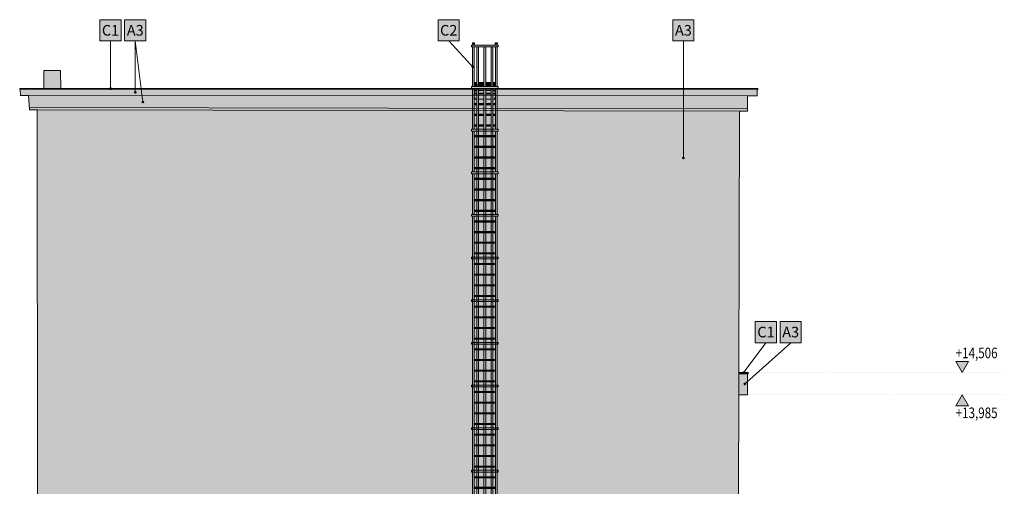
# Model space of a CAD drawing. Units: millimetres. Extents: x -981378 to 2631863, y -173121 to 263478.
# Drawn here: x 803596 to 826757, y 252495 to 263478 of the extents above; entities that cross this region are included whole.
import ezdxf
from ezdxf import colors
from ezdxf.entities.mleader import LeaderData, LeaderLine
from ezdxf.enums import TextEntityAlignment as Align
from ezdxf.math import Vec2, Vec3

# ---------------------------------------------------------------- set-up
doc = ezdxf.new("R2010")
doc.units = ezdxf.units.MM
doc.linetypes.add('TEČKOVANÁX2', pattern=[12.7, 0, -12.7])
doc.layers.get('0').update_dxf_attribs({"color": 250, "lineweight": 5})
for name, color, linetype, lineweight in [('GC3_A_C_WINDOOR', 9, 'Continuous', 15), ('GC3_A_M_STONE_HATCH', 213, 'Continuous', 5), ('GC3_A_M_STONE_THIN', 203, 'Continuous', 9), ('JF_DESCR_25', 250, 'Continuous', 9), ('JF_METSHEET_THIN', 153, 'Continuous', 13), ('JF_VERLEVEL', 4, 'Continuous', 5)]:
    doc.layers.add(name, color=color, linetype=linetype, lineweight=lineweight)
for name, color, linetype, lineweight, true_color in [('GC3_A_T_DESCR_25', 7, 'Continuous', 5, 0x000000), ('pohlady', 7, 'Continuous', 5, 0x000000), ('x_PDFR.KLAMP', 7, 'Continuous', 5, 0x636363)]:
    doc.layers.add(name, color=color, linetype=linetype, lineweight=lineweight, true_color=true_color)
doc.styles.add('ISOCP', font='isocpeur.ttf')
doc.styles.add('SIMPLEX', font='simplex.shx', dxfattribs={"width": 0.8})
doc.styles.get("Standard").update_dxf_attribs({"font": 'arial.ttf'})

# ---------------------------------------------------------------- blocks, each defined once
blk = doc.blocks.new('rebrik 4')
at = {"layer": 'GC3_A_M_STONE_HATCH', "true_color": 0xc9c9c9}
h = blk.add_hatch(color=9, dxfattribs=at)
h.dxf.hatch_style = 1
h.paths.add_polyline_path([(-204714, 8797), (-204761, 8797), (-204761, 8767), (-204714, 8767)])
h.paths.add_polyline_path([(-204714, 8818), (-204761, 8818), (-204761, 8797), (-204714, 8797)])
h.paths.add_polyline_path([(-205252, 8818), (-205300, 8818), (-205300, 8797), (-205252, 8797)])
h.paths.add_polyline_path([(-205252, 8797), (-205300, 8797), (-205300, 8767), (-205252, 8767)])
h = blk.add_hatch(color=9, dxfattribs=at)
h.dxf.hatch_style = 1
h.paths.add_polyline_path([(-204719, 5739), (-204756, 5739), (-204756, 4778), (-204719, 4778)])
h.paths.add_polyline_path([(-204693, 5781), (-205320, 5781), (-205320, 5739), (-204693, 5739)])
h.paths.add_polyline_path([(-204719, 6742), (-204756, 6742), (-204756, 5781), (-204719, 5781)])
h.paths.add_polyline_path([(-205258, 6742), (-205294, 6742), (-205294, 5781), (-205258, 5781)])
h.paths.add_polyline_path([(-205258, 5739), (-205294, 5739), (-205294, 4778), (-205258, 4778)])
h.paths.add_polyline_path([(-204693, 6784), (-205320, 6784), (-205320, 6742), (-204693, 6742)])
h.paths.add_polyline_path([(-204693, 7788), (-205320, 7788), (-205320, 7746), (-204693, 7746)])
h.paths.add_polyline_path([(-204693, 8767), (-205320, 8767), (-205320, 8726), (-204693, 8726)])
h = blk.add_hatch(color=9, dxfattribs=at)
h.dxf.hatch_style = 1
h.paths.add_polyline_path([(-205258, 7746), (-205294, 7746), (-205294, 6784), (-205258, 6784)])
h.paths.add_polyline_path([(-205153, 7746), (-205195, 7746), (-205195, -3249), (-205153, -3249)])
h.paths.add_polyline_path([(-205028, -3249), (-204986, -3249), (-204986, 7746), (-205028, 7746)])
h.paths.add_polyline_path([(-204861, -3249), (-204819, -3249), (-204819, 7746), (-204861, 7746)])
h.paths.add_polyline_path([(-204719, 7746), (-204756, 7746), (-204756, 6784), (-204719, 6784)])
h.paths.add_polyline_path([(-204719, 8726), (-204756, 8726), (-204756, 7788), (-204719, 7788)])
h.paths.add_polyline_path([(-204819, 8726), (-204861, 8726), (-204861, 7788), (-204819, 7788)])
h.paths.add_polyline_path([(-204986, 8726), (-205028, 8726), (-205028, 7788), (-204986, 7788)])
h.paths.add_polyline_path([(-205195, 7826), (-205153, 7826), (-205153, 8726), (-205195, 8726)])
h.paths.add_polyline_path([(-205294, 7788), (-205258, 7788), (-205258, 8726), (-205294, 8726)])
h.paths.add_polyline_path([(-205153, 7826), (-205195, 7826), (-205195, 7788), (-205153, 7788)])
h = blk.add_hatch(color=9, dxfattribs=at)
h.dxf.hatch_style = 1
h.paths.add_polyline_path([(-204693, 4778), (-205320, 4778), (-205320, 4736), (-204693, 4736)])
h.paths.add_polyline_path([(-205258, 4736), (-205294, 4736), (-205294, -5674), (-205258, -5674)])
h.paths.add_polyline_path([(-204719, 4736), (-204756, 4736), (-204756, -5662), (-204719, -5662)])
h = blk.add_hatch(color=9, dxfattribs=at)
h.dxf.hatch_style = 1
h.paths.add_polyline_path([(-205320, 3733), (-204693, 3733), (-204693, 3774), (-205320, 3774)])
h = blk.add_hatch(color=9, dxfattribs=at)
h.dxf.hatch_style = 1
h.paths.add_polyline_path([(-205320, 2729), (-204693, 2729), (-204693, 2771), (-205320, 2771)])
h = blk.add_hatch(color=9, dxfattribs=at)
h.dxf.hatch_style = 1
h.paths.add_polyline_path([(-205320, 1726), (-204693, 1726), (-204693, 1768), (-205320, 1768)])
h = blk.add_hatch(color=9, dxfattribs=at)
h.dxf.hatch_style = 1
h.paths.add_polyline_path([(-205320, 723), (-204693, 723), (-204693, 764), (-205320, 764)])
h = blk.add_hatch(color=9, dxfattribs=at)
h.dxf.hatch_style = 1
h.paths.add_polyline_path([(-205320, -281), (-204693, -281), (-204693, -239), (-205320, -239)])
h = blk.add_hatch(color=9, dxfattribs=at)
h.dxf.hatch_style = 1
h.paths.add_polyline_path([(-205320, -1284), (-204693, -1284), (-204693, -1242), (-205320, -1242)])
h = blk.add_hatch(color=9, dxfattribs=at)
h.dxf.hatch_style = 1
h.paths.add_polyline_path([(-205320, -2287), (-204693, -2287), (-204693, -2246), (-205320, -2246)])
h = blk.add_hatch(color=9, dxfattribs=at)
h.dxf.hatch_style = 1
h.paths.add_polyline_path([(-205320, -3291), (-204693, -3291), (-204693, -3249), (-205320, -3249)])
at = {"layer": 'GC3_A_C_WINDOOR'}
for p, q in [((-205258, 7862), (-205195, 7862)), ((-205195, 7836), (-205258, 7836)), ((-205258, 7826), (-205028, 7826)), ((-205195, 7700), (-205258, 7700)), ((-205153, 7862), (-205028, 7862)), ((-205028, 7836), (-205153, 7836)), ((-205028, 7700), (-205153, 7700)), ((-204986, 7862), (-204861, 7862)), ((-204861, 7836), (-204986, 7836)), ((-204986, 7826), (-204861, 7826)), ((-204861, 7700), (-204986, 7700)), ((-204819, 7862), (-204756, 7862)), ((-204756, 7836), (-204819, 7836)), ((-204819, 7826), (-204756, 7826)), ((-204756, 7700), (-204819, 7700)), ((-205195, 7630), (-205258, 7630)), ((-205258, 7619), (-205195, 7619)), ((-205195, 7491), (-205258, 7491)), ((-205028, 7630), (-205153, 7630)), ((-205153, 7619), (-205028, 7619)), ((-205028, 7491), (-205153, 7491)), ((-204861, 7630), (-204986, 7630)), ((-204986, 7619), (-204861, 7619)), ((-204861, 7491), (-204986, 7491)), ((-204756, 7630), (-204819, 7630)), ((-204819, 7619), (-204756, 7619)), ((-204756, 7491), (-204819, 7491)), ((-205195, 7379), (-205258, 7379)), ((-205258, 7368), (-205195, 7368)), ((-205028, 7379), (-205153, 7379)), ((-205153, 7368), (-205028, 7368)), ((-204861, 7379), (-204986, 7379)), ((-204986, 7368), (-204861, 7368)), ((-204756, 7379), (-204819, 7379)), ((-204819, 7368), (-204756, 7368)), ((-205195, 7128), (-205258, 7128)), ((-205258, 7117), (-205195, 7117)), ((-205028, 7128), (-205153, 7128)), ((-205153, 7117), (-205028, 7117)), ((-204861, 7128), (-204986, 7128)), ((-204986, 7117), (-204861, 7117)), ((-204756, 7128), (-204819, 7128)), ((-204819, 7117), (-204756, 7117)), ((-205195, 6877), (-205258, 6877)), ((-205258, 6867), (-205195, 6867)), ((-205028, 6877), (-205153, 6877)), ((-205153, 6867), (-205028, 6867)), ((-204861, 6877), (-204986, 6877)), ((-204986, 6867), (-204861, 6867)), ((-204756, 6877), (-204819, 6877)), ((-204819, 6867), (-204756, 6867)), ((-204756, 6626), (-205258, 6626)), ((-205258, 6616), (-204756, 6616)), ((-204756, 6375), (-205258, 6375)), ((-205258, 6365), (-204756, 6365)), ((-204756, 6125), (-205258, 6125)), ((-205258, 6114), (-204756, 6114)), ((-204756, 5874), (-205258, 5874)), ((-205258, 5863), (-204756, 5863)), ((-204756, 5623), (-205258, 5623)), ((-205258, 5612), (-204756, 5612)), ((-204756, 5372), (-205258, 5372)), ((-205258, 5362), (-204756, 5362)), ((-204756, 5121), (-205258, 5121)), ((-205258, 5111), (-204756, 5111)), ((-204756, 4870), (-205258, 4870)), ((-205258, 4860), (-204756, 4860)), ((-204756, 4620), (-205258, 4620)), ((-205258, 4609), (-204756, 4609)), ((-204756, 4369), (-205258, 4369)), ((-205258, 4358), (-204756, 4358)), ((-204756, 4118), (-205258, 4118)), ((-205258, 4107), (-204756, 4107)), ((-204756, 3867), (-205258, 3867)), ((-205258, 3857), (-204756, 3857)), ((-204756, 3616), (-205258, 3616)), ((-205258, 3606), (-204756, 3606)), ((-204756, 3365), (-205258, 3365)), ((-205258, 3355), (-204756, 3355)), ((-204756, 3115), (-205258, 3115)), ((-205258, 3104), (-204756, 3104)), ((-204756, 2864), (-205258, 2864)), ((-205258, 2853), (-204756, 2853)), ((-204756, 2613), (-205258, 2613)), ((-205258, 2602), (-204756, 2602)), ((-204756, 2362), (-205258, 2362)), ((-205258, 2352), (-204756, 2352)), ((-204756, 2111), (-205258, 2111)), ((-205258, 2101), (-204756, 2101)), ((-204756, 1860), (-205258, 1860)), ((-205258, 1850), (-204756, 1850)), ((-204756, 1610), (-205258, 1610)), ((-205258, 1599), (-204756, 1599)), ((-204756, 1359), (-205258, 1359)), ((-205258, 1348), (-204756, 1348)), ((-204756, 1108), (-205258, 1108)), ((-205258, 1097), (-204756, 1097)), ((-204756, 857), (-205258, 857)), ((-205258, 847), (-204756, 847)), ((-204756, 606), (-205258, 606)), ((-205258, 596), (-204756, 596)), ((-204756, 355), (-205258, 355)), ((-205258, 345), (-204756, 345)), ((-204756, 105), (-205258, 105)), ((-205258, 94), (-204756, 94)), ((-204756, -146), (-205258, -146)), ((-205258, -157), (-204756, -157)), ((-204756, -397), (-205258, -397)), ((-205258, -408), (-204756, -408)), ((-204756, -648), (-205258, -648)), ((-205258, -658), (-204756, -658)), ((-204756, -899), (-205258, -899)), ((-205258, -909), (-204756, -909)), ((-204756, -1150), (-205258, -1150)), ((-205258, -1160), (-204756, -1160)), ((-204756, -1400), (-205258, -1400)), ((-205258, -1411), (-204756, -1411)), ((-204756, -1651), (-205258, -1651)), ((-205258, -1662), (-204756, -1662)), ((-204756, -1902), (-205258, -1902)), ((-205258, -1912), (-204756, -1912)), ((-204756, -2153), (-205258, -2153)), ((-205258, -2163), (-204756, -2163)), ((-204756, -2404), (-205258, -2404)), ((-205258, -2414), (-204756, -2414)), ((-204756, -2655), (-205258, -2655)), ((-205258, -2665), (-204756, -2665)), ((-204756, -2905), (-205258, -2905)), ((-205258, -2916), (-204756, -2916)), ((-204756, -3156), (-205258, -3156)), ((-205258, -3167), (-204756, -3167)), ((-204756, -3407), (-205258, -3407)), ((-205258, -3417), (-204756, -3417)), ((-204756, -3658), (-205258, -3658)), ((-205258, -3668), (-204756, -3668)), ((-204756, -3909), (-205258, -3909)), ((-205258, -3919), (-204756, -3919)), ((-204756, -4160), (-205258, -4160)), ((-205258, -4170), (-204756, -4170)), ((-204756, -4410), (-205258, -4410)), ((-205258, -4421), (-204756, -4421)), ((-204756, -4661), (-205258, -4661)), ((-205258, -4672), (-204756, -4672)), ((-204756, -4912), (-205258, -4912)), ((-205258, -4922), (-204756, -4922)), ((-204756, -5163), (-205258, -5163)), ((-205258, -5173), (-204756, -5173)), ((-204756, -5414), (-205258, -5414)), ((-205258, -5424), (-204756, -5424))]:
    blk.add_line(p, q, dxfattribs=at)
for points in [[(-205301, 8797), (-205301, 8821), (-205251, 8821), (-205251, 8797)], [(-205300, 8767), (-205300, 8818), (-205252, 8818), (-205252, 8767)], [(-204713, 8797), (-204713, 8821), (-204763, 8821), (-204763, 8797)], [(-204714, 8767), (-204714, 8818), (-204761, 8818), (-204761, 8767)], [(-205320, 8726), (-204693, 8726), (-204693, 8767), (-205320, 8767)], [(-205320, 7746), (-204693, 7746), (-204693, 7788), (-205320, 7788)], [(-205320, 6742), (-204693, 6742), (-204693, 6784), (-205320, 6784)], [(-205320, 5739), (-204693, 5739), (-204693, 5781), (-205320, 5781)], [(-205320, 4736), (-204693, 4736), (-204693, 4778), (-205320, 4778)], [(-205320, 3733), (-204693, 3733), (-204693, 3774), (-205320, 3774)], [(-205320, 2729), (-204693, 2729), (-204693, 2771), (-205320, 2771)], [(-205320, 1726), (-204693, 1726), (-204693, 1768), (-205320, 1768)], [(-205320, 723), (-204693, 723), (-204693, 764), (-205320, 764)], [(-205320, -281), (-204693, -281), (-204693, -239), (-205320, -239)], [(-205320, -1284), (-204693, -1284), (-204693, -1242), (-205320, -1242)], [(-205320, -2287), (-204693, -2287), (-204693, -2246), (-205320, -2246)], [(-205320, -3291), (-204693, -3291), (-204693, -3249), (-205320, -3249)]]:
    blk.add_lwpolyline(points, close=True, dxfattribs=at)
for points in [[(-205294, 8767), (-205258, 8767)], [(-205258, 8767), (-205294, 8767)], [(-205294, 7788), (-205294, 8726)], [(-205258, 8726), (-205258, 7788)], [(-205153, 7788), (-205153, 8726), (-205195, 8726), (-205195, 7788)], [(-204986, 7788), (-204986, 8726), (-205028, 8726), (-205028, 7788)], [(-204819, 7788), (-204819, 8726), (-204861, 8726), (-204861, 7788)], [(-204756, 8767), (-204719, 8767)], [(-204756, 7788), (-204756, 8726)], [(-204719, 8726), (-204719, 7788)], [(-205028, 7826), (-205258, 7826), (-205258, 7888), (-205195, 7888)], [(-205153, 7888), (-205028, 7888)], [(-204986, 7888), (-204861, 7888)], [(-204819, 7888), (-204756, 7888), (-204756, 7826), (-204819, 7826)], [(-205294, 6784), (-205294, 7746)], [(-205195, 7844), (-205258, 7844), (-205258, 7818), (-205195, 7818)], [(-205258, 7746), (-205258, 6784)], [(-205195, 7746), (-205195, -3249)], [(-205028, 7844), (-205153, 7844)], [(-205153, 7818), (-205028, 7818)], [(-205153, -3249), (-205153, 7746)], [(-205028, 7746), (-205028, -3249)], [(-204861, 7844), (-204986, 7844)], [(-204861, 7826), (-204986, 7826)], [(-204986, 7818), (-204861, 7818)], [(-204986, -3249), (-204986, 7746)], [(-204861, 7746), (-204861, -3249)], [(-204819, 7818), (-204756, 7818), (-204756, 7844), (-204819, 7844)], [(-204819, -3249), (-204819, 7746)], [(-204756, 6784), (-204756, 7746)], [(-204719, 7746), (-204719, 6784)], [(-205195, 7637), (-205258, 7637), (-205258, 7611), (-205195, 7611)], [(-205028, 7637), (-205153, 7637)], [(-205153, 7611), (-205028, 7611)], [(-204861, 7637), (-204986, 7637)], [(-204986, 7611), (-204861, 7611)], [(-204819, 7611), (-204756, 7611), (-204756, 7637), (-204819, 7637)], [(-205195, 7387), (-205258, 7387), (-205258, 7360), (-205195, 7360)], [(-205028, 7387), (-205153, 7387)], [(-205153, 7360), (-205028, 7360)], [(-204861, 7387), (-204986, 7387)], [(-204986, 7360), (-204861, 7360)], [(-204819, 7360), (-204756, 7360), (-204756, 7387), (-204819, 7387)], [(-205195, 7136), (-205258, 7136), (-205258, 7110), (-205195, 7110)], [(-205028, 7136), (-205153, 7136)], [(-205153, 7110), (-205028, 7110)], [(-204861, 7136), (-204986, 7136)], [(-204986, 7110), (-204861, 7110)], [(-204819, 7110), (-204756, 7110), (-204756, 7136), (-204819, 7136)], [(-205294, 5781), (-205294, 6742)], [(-205195, 6885), (-205258, 6885), (-205258, 6859), (-205195, 6859)], [(-205258, 6742), (-205258, 5781)], [(-205028, 6885), (-205153, 6885)], [(-205153, 6859), (-205028, 6859)], [(-204861, 6885), (-204986, 6885)], [(-204986, 6859), (-204861, 6859)], [(-204819, 6859), (-204756, 6859), (-204756, 6885), (-204819, 6885)], [(-204756, 5781), (-204756, 6742)], [(-204719, 6742), (-204719, 5781)], [(-204756, 6634), (-205258, 6634), (-205258, 6608), (-204756, 6608)], [(-204756, 6383), (-205258, 6383), (-205258, 6357), (-204756, 6357)], [(-204756, 6132), (-205258, 6132), (-205258, 6106), (-204756, 6106)], [(-204756, 5882), (-205258, 5882), (-205258, 5855), (-204756, 5855)], [(-205294, 4778), (-205294, 5739)], [(-205258, 5739), (-205258, 4778)], [(-204756, 5631), (-205258, 5631), (-205258, 5605), (-204756, 5605)], [(-204756, 4778), (-204756, 5739)], [(-204719, 5739), (-204719, 4778)], [(-204756, 5380), (-205258, 5380), (-205258, 5354), (-204756, 5354)], [(-204756, 5129), (-205258, 5129), (-205258, 5103), (-204756, 5103)], [(-204756, 4878), (-205258, 4878), (-205258, 4852), (-204756, 4852)], [(-205294, -5680), (-205294, 4736)], [(-205258, 4736), (-205258, -5680)], [(-204756, -5681), (-204756, 4736)], [(-204719, 4736), (-204719, -5681)], [(-204756, 4627), (-205258, 4627), (-205258, 4601), (-204756, 4601)], [(-204756, 4377), (-205258, 4377), (-205258, 4350), (-204756, 4350)], [(-204756, 4126), (-205258, 4126), (-205258, 4100), (-204756, 4100)], [(-204756, 3875), (-205258, 3875), (-205258, 3849), (-204756, 3849)], [(-204756, 3624), (-205258, 3624), (-205258, 3598), (-204756, 3598)], [(-204756, 3373), (-205258, 3373), (-205258, 3347), (-204756, 3347)], [(-204756, 3122), (-205258, 3122), (-205258, 3096), (-204756, 3096)], [(-204756, 2872), (-205258, 2872), (-205258, 2845), (-204756, 2845)], [(-204756, 2621), (-205258, 2621), (-205258, 2595), (-204756, 2595)], [(-204756, 2370), (-205258, 2370), (-205258, 2344), (-204756, 2344)], [(-204756, 2119), (-205258, 2119), (-205258, 2093), (-204756, 2093)], [(-204756, 1868), (-205258, 1868), (-205258, 1842), (-204756, 1842)], [(-204756, 1617), (-205258, 1617), (-205258, 1591), (-204756, 1591)], [(-204756, 1367), (-205258, 1367), (-205258, 1340), (-204756, 1340)], [(-204756, 1116), (-205258, 1116), (-205258, 1090), (-204756, 1090)], [(-204756, 865), (-205258, 865), (-205258, 839), (-204756, 839)], [(-204756, 614), (-205258, 614), (-205258, 588), (-204756, 588)], [(-204756, 363), (-205258, 363), (-205258, 337), (-204756, 337)], [(-204756, 112), (-205258, 112), (-205258, 86), (-204756, 86)], [(-204756, -138), (-205258, -138), (-205258, -165), (-204756, -165)], [(-204756, -389), (-205258, -389), (-205258, -415), (-204756, -415)], [(-204756, -640), (-205258, -640), (-205258, -666), (-204756, -666)], [(-204756, -891), (-205258, -891), (-205258, -917), (-204756, -917)], [(-204756, -1142), (-205258, -1142), (-205258, -1168), (-204756, -1168)], [(-204756, -1393), (-205258, -1393), (-205258, -1419), (-204756, -1419)], [(-204756, -1643), (-205258, -1643), (-205258, -1669), (-204756, -1669)], [(-204756, -1894), (-205258, -1894), (-205258, -1920), (-204756, -1920)], [(-204756, -2145), (-205258, -2145), (-205258, -2171), (-204756, -2171)], [(-204756, -2396), (-205258, -2396), (-205258, -2422), (-204756, -2422)], [(-204756, -2647), (-205258, -2647), (-205258, -2673), (-204756, -2673)], [(-204756, -2898), (-205258, -2898), (-205258, -2924), (-204756, -2924)], [(-204756, -3148), (-205258, -3148), (-205258, -3174), (-204756, -3174)], [(-204756, -3399), (-205258, -3399), (-205258, -3425), (-204756, -3425)], [(-204756, -3650), (-205258, -3650), (-205258, -3676), (-204756, -3676)], [(-204756, -3901), (-205258, -3901), (-205258, -3927), (-204756, -3927)], [(-204756, -4152), (-205258, -4152), (-205258, -4178), (-204756, -4178)], [(-204756, -4403), (-205258, -4403), (-205258, -4429), (-204756, -4429)], [(-204756, -4653), (-205258, -4653), (-205258, -4679), (-204756, -4679)], [(-204756, -4904), (-205258, -4904), (-205258, -4930), (-204756, -4930)], [(-204756, -5155), (-205258, -5155), (-205258, -5181), (-204756, -5181)], [(-204756, -5406), (-205258, -5406), (-205258, -5432), (-204756, -5432)]]:
    blk.add_lwpolyline(points, dxfattribs=at)
for centre in [(-205240, 7679), (-204774, 7679), (-205240, 7520), (-204774, 7520)]:
    blk.add_circle(centre, 3.92, dxfattribs=at)
blk = doc.blocks.new('material nr.')
at = {"ltscale": 3, "true_color": 0xfcfcfc, "transparency": 33554559}
h = blk.add_hatch(color=7, dxfattribs=at)
h.dxf.hatch_style = 1
h.paths.add_polyline_path([(-350, 700), (350, 700), (350, 0), (-350, 0)])
at = {"layer": 'JF_DESCR_25', "color": 0, "lineweight": 5}
blk.add_lwpolyline([(-350, 700), (350, 700), (350, 0), (-350, 0)], close=True, dxfattribs=at)
at = {"layer": 'JF_DESCR_25', "color": 0, "style": 'ISOCP'}
blk.add_attdef('NR', text='', height=400, dxfattribs=at).set_placement((0, 350), align=Align.MIDDLE_CENTER)
blk = doc.blocks.new('_Dot')
at = {"color": 0, "linetype": 'ByBlock', "lineweight": -2}
blk.add_line((-0.5, 0), (-1, 0), dxfattribs=at)
at = {"color": 0, "linetype": 'ByBlock', "const_width": 0.5}
blk.add_lwpolyline([(-0.25, 0, 1), (0.25, 0, 1)], format="xyb", close=True, dxfattribs=at)
blk = doc.blocks.new('H-KOTE')
for p, q in [((0, 0), (-7.2, 12.5)), ((-7.2, 12.5), (7.2, 12.5)), ((0, 0), (7.2, 12.5))]:
    blk.add_line(p, q)
blk.add_solid([(-7.2, 12.5), (7.2, 12.5), (0, 0)])
at = {"style": 'SIMPLEX'}
blk.add_attdef('HOEHE', (-11.7, 17.5), '', height=12.5, rotation=0, dxfattribs=at)

msp = doc.modelspace()

# ---------------------------------------------------------------- hatches: boundary and pattern name
at = {"layer": 'GC3_A_M_STONE_HATCH', "true_color": 0xaa9550, "transparency": 33554687}
h = msp.add_hatch(color=55, dxfattribs=at)
h.dxf.hatch_style = 1
h.paths.add_polyline_path([(804559.59, 262285.69), (804163.94, 262285.69), (804167.91, 261861.64), (804563.56, 261861.59)])
h = msp.add_hatch(color=55, dxfattribs=at)
h.dxf.hatch_style = 1
h.paths.add_polyline_path([(820940.27, 261829.6), (803606.52, 261831.71), (803611.96, 261694.26), (803800.19, 261694.26), (820719.87, 261689.48), (820940.27, 261689.48)])
h.paths.add_polyline_path([(820719.87, 261689.48), (803800.19, 261694.26), (803825.98, 261407.66), (820719.87, 261377.58)])
h.paths.add_polyline_path([(803825.98, 261407.66), (803830.51, 261357.34), (804005.37, 261357.34), (820525.47, 261327.93), (820719.87, 261327.93), (820719.87, 261377.58)])
h = msp.add_hatch(color=55, dxfattribs=at)
h.dxf.hatch_style = 1
h.paths.add_polyline_path([(820525.47, 261327.93), (804005.37, 261357.34), (804013.05, 252240.49), (809632.92, 252238.13), (809632.92, 251522.43), (809594.43, 249407.28), (809893.72, 249407.52), (809893.74, 249390.99), (809938.48, 249390.99), (809938.48, 248452.99), (810440.14, 248452.99), (810440.14, 249390.99), (810476.72, 249390.99), (810476.72, 248452.99), (810502.84, 248452.99), (810502.84, 248446.37), (815926.96, 248429.77), (815927.4, 248829.07), (816287.4, 248828.03), (816286.96, 248428.67), (819986.95, 248417.35), (819988.15, 249500.61), (819958.18, 249500.61), (819958.18, 249530.61), (820500.27, 249530.61)])
h = msp.add_hatch(color=55, dxfattribs=at)
h.dxf.hatch_style = 1
h.paths.add_polyline_path([(820713.28, 255141.36), (820513.22, 255141.75), (820512.17, 254651.28), (820713.28, 254650.85)])
at = {"layer": 'x_PDFR.KLAMP', "ltscale": 3, "true_color": 0x939598}
h = msp.add_hatch(color=252, dxfattribs=at)
h.dxf.hatch_style = 1
h.paths.add_polyline_path([(820962.28, 261859.59), (803596.49, 261861.71), (803596.49, 261831.71), (820962.29, 261829.59)])
h = msp.add_hatch(color=252, dxfattribs=at)
h.dxf.hatch_style = 1
h.paths.add_polyline_path([(820733.28, 255171.32), (820513.22, 255171.75), (820513.22, 255141.75), (820733.28, 255141.32)])

# ---------------------------------------------------------------- linework, layer by layer
at = {"layer": 'GC3_A_M_STONE_THIN'}
for p, q in [((804163.94, 262285.69), (804559.59, 262285.69)), ((804167.91, 261861.8), (804163.94, 262285.69)), ((804559.59, 262285.69), (804563.56, 261861.86)), ((803611.96, 261694.26), (803606.52, 261831.71)), ((804099.62, 261831.86), (804099.62, 261831.65)), ((820940.27, 261829.59), (820940.27, 261689.48)), ((803800.19, 261694.26), (803611.96, 261694.26)), ((820719.87, 261689.48), (803800.19, 261694.26)), ((803830.51, 261357.34), (803800.19, 261694.26)), ((820940.27, 261689.48), (820719.87, 261689.48)), ((820719.87, 261689.48), (820719.87, 261327.93)), ((803825.98, 261407.66), (820719.87, 261377.58)), ((804005.37, 261357.34), (803830.51, 261357.34)), ((804013.05, 252240.49), (804005.37, 261357.34)), ((804005.37, 261357.34), (820525.47, 261327.93)), ((820525.47, 261327.93), (820500.27, 249530.61)), ((820719.87, 261327.93), (820525.47, 261327.93)), ((820713.28, 255141.36), (820713.28, 254650.85)), ((820713.28, 254650.85), (820512.17, 254651.28))]:
    msp.add_line(p, q, dxfattribs=at)
at = {"layer": 'JF_DESCR_25', "color": 142, "linetype": 'TEČKOVANÁX2', "ltscale": 5, "true_color": 0x009dd1}
for p, q in [((820732.32, 255171.32), (826756.82, 255171.32)), ((820712.32, 254650.85), (826756.82, 254650.85))]:
    msp.add_line(p, q, dxfattribs=at)
at = {"layer": 'JF_METSHEET_THIN'}
for p, q in [((820733.28, 255141.32), (820513.22, 255141.75)), ((820513.28, 255171.32), (820733.28, 255171.32)), ((820733.28, 255141.32), (820733.28, 255171.32))]:
    msp.add_line(p, q, dxfattribs=at)
msp.add_lwpolyline([(803596.49, 261861.71), (803596.49, 261831.71), (820962.29, 261829.59), (820962.28, 261859.59), (803596.48, 261861.71)], dxfattribs=at)
at = {"layer": 'pohlady'}
for p, q in [((803903.97, 261831.67), (803903.97, 261831.8)), ((820431.06, 261829.65), (820431.06, 261829.66)), ((820626.71, 261829.63), (820626.71, 261829.62))]:
    msp.add_line(p, q, dxfattribs=at)

# ---------------------------------------------------------------- block references
msp.add_blockref('rebrik 4', (1019544.96, 254114.54))
at = {"layer": 'GC3_A_T_DESCR_25', "lineweight": 5}
ref = msp.add_blockref('material nr.', (805733.29, 262978.3), dxfattribs=dict(at, xscale=-0.7142857142857143, yscale=0.7142857142857143, zscale=0.7142857142857143))
ref.add_attrib('NR', 'C1', dxfattribs={"color": 0, "ltscale": 3, "height": 250, "style": 'ISOCP'}).set_placement((805733.29, 263228.3), align=Align.MIDDLE_CENTER)
ref = msp.add_blockref('material nr.', (806314.9, 262978.3), dxfattribs=dict(at, xscale=-0.7142857142857143, yscale=0.7142857142857143, zscale=0.7142857142857143))
ref.add_attrib('NR', 'A3', dxfattribs={"color": 0, "ltscale": 3, "height": 250, "style": 'ISOCP'}).set_placement((806314.9, 263228.3), align=Align.MIDDLE_CENTER)
ref = msp.add_blockref('material nr.', (813687.62, 262978.3), dxfattribs=dict(at, xscale=-0.7142857142857143, yscale=0.7142857142857143, zscale=0.7142857142857143))
ref.add_attrib('NR', 'C2', dxfattribs={"color": 0, "ltscale": 3, "height": 250, "style": 'ISOCP'}).set_placement((813687.62, 263228.3), align=Align.MIDDLE_CENTER)
ref = msp.add_blockref('material nr.', (819207.62, 262978.3), dxfattribs=dict(at, xscale=-0.7142857142857143, yscale=0.7142857142857143, zscale=0.7142857142857143))
ref.add_attrib('NR', 'A3', dxfattribs={"color": 0, "ltscale": 3, "height": 250, "style": 'ISOCP'}).set_placement((819207.62, 263228.3), align=Align.MIDDLE_CENTER)
ref = msp.add_blockref('material nr.', (821150.08, 255875.94), dxfattribs=dict(at, xscale=-0.7142857142857143, yscale=0.7142857142857143, zscale=0.7142857142857143))
ref.add_attrib('NR', 'C1', dxfattribs={"color": 0, "ltscale": 3, "height": 250, "style": 'ISOCP'}).set_placement((821150.08, 256125.94), align=Align.MIDDLE_CENTER)
ref = msp.add_blockref('material nr.', (821731.68, 255875.94), dxfattribs=dict(at, xscale=-0.7142857142857143, yscale=0.7142857142857143, zscale=0.7142857142857143))
ref.add_attrib('NR', 'A3', dxfattribs={"color": 0, "ltscale": 3, "height": 250, "style": 'ISOCP'}).set_placement((821731.68, 256125.94), align=Align.MIDDLE_CENTER)
at = {"layer": 'JF_VERLEVEL'}
ref = msp.add_blockref('H-KOTE', (825763.84, 255171.32), dxfattribs=dict(at, xscale=20.80000008523519, yscale=20.80000008523519, zscale=20.80000008523519))
ref.add_attrib('HOEHE', '+14,506', dxfattribs={"layer": '0', "height": 250, "style": 'SIMPLEX', "width": 0.8}).set_placement((825613.73, 255431.32), align=Align.BOTTOM_LEFT)
ref = msp.add_blockref('H-KOTE', (825763.84, 254650.85), dxfattribs=dict(at, xscale=-20.80000008523519, yscale=20.80000008523519, zscale=20.80000008523519, rotation=180))
ref.add_attrib('HOEHE', '+13,985', dxfattribs={"layer": '0', "height": 250, "style": 'SIMPLEX', "width": 0.8}).set_placement((825613.73, 254021.8), align=Align.BOTTOM_LEFT)

# ---------------------------------------------------------------- leaders
at = {"layer": 'GC3_A_T_DESCR_25', "lineweight": 5}
ml = msp.add_multileader_mtext('Standard', dxfattribs=at)
ml.set_content('')
ml.set_leader_properties(color=256, linetype='ByLayer', lineweight=-1)
ml.set_arrow_properties(name='DOT')
ml.build(insert=Vec2(0, 0))
ml.multileader.update_dxf_attribs({"has_dogleg": 0, "dogleg_length": 0.36, "arrow_head_size": 62.5, "scale": 100})
ctx = ml.context
ctx.base_point, ctx.scale, ctx.char_height, ctx.arrow_head_size, ctx.landing_gap_size, ctx.plane_origin, ctx.plane_x_axis, ctx.plane_y_axis = Vec3(805733.29, 262978.3), 100, 11.25, 62.5, 5.62, Vec3(805767.85, 263275.77), Vec3(0, -1), Vec3(1, 0)
notes = []
notes.append((ctx, [(1, (1, 1, 0), (805733.29, 262884.77), (0, 1), 93.53, [(0, [(805733.22, 261861.45)], 0, [])])]))
ctx.mtext, ml.multileader.dxf.content_type = None, 0
ml = msp.add_multileader_mtext('Standard', dxfattribs=at)
ml.set_content('')
ml.set_leader_properties(color=256, linetype='ByLayer', lineweight=-1)
ml.set_arrow_properties(name='DOT')
ml.build(insert=Vec2(0, 0))
ml.multileader.update_dxf_attribs({"has_dogleg": 0, "dogleg_length": 0.36, "arrow_head_size": 62.5, "scale": 100})
ctx = ml.context
ctx.base_point, ctx.scale, ctx.char_height, ctx.arrow_head_size, ctx.landing_gap_size, ctx.plane_origin, ctx.plane_x_axis, ctx.plane_y_axis = Vec3(806314.9, 262978.3), 100, 11.25, 62.5, 5.62, Vec3(806349.46, 263275.77), Vec3(0, -1), Vec3(1, 0)
notes.append((ctx, [(0, (1, 1, 0), (806314.9, 262977.94), (0, 1), 0.36, [(0, [(806314.9, 261766.99)], 0, []), (1, [(806493.68, 261540.81)], 0, [])])]))
ctx.mtext, ml.multileader.dxf.content_type = None, 0
ml = msp.add_multileader_mtext('Standard', dxfattribs=at)
ml.set_content('')
ml.set_leader_properties(color=256, linetype='ByLayer', lineweight=-1)
ml.set_arrow_properties(name='DOT')
ml.build(insert=Vec2(0, 0))
ml.multileader.update_dxf_attribs({"has_dogleg": 0, "dogleg_length": 0.36, "arrow_head_size": 62.5, "scale": 100})
ctx = ml.context
ctx.base_point, ctx.scale, ctx.char_height, ctx.arrow_head_size, ctx.landing_gap_size, ctx.plane_origin, ctx.plane_x_axis, ctx.plane_y_axis = Vec3(813687.62, 262978.3), 100, 11.25, 62.5, 5.62, Vec3(813722.18, 263275.77), Vec3(0, -1), Vec3(1, 0)
notes.append((ctx, [(1, (1, 1, 0), (813687.62, 262884.77), (0, 1), 93.53, [(0, [(814250.66, 262371.15)], 0, [])])]))
ctx.mtext, ml.multileader.dxf.content_type = None, 0
ml = msp.add_multileader_mtext('Standard', dxfattribs=at)
ml.set_content('')
ml.set_leader_properties(color=256, linetype='ByLayer', lineweight=-1)
ml.set_arrow_properties(name='DOT')
ml.build(insert=Vec2(0, 0))
ml.multileader.update_dxf_attribs({"has_dogleg": 0, "dogleg_length": 0.36, "arrow_head_size": 62.5, "scale": 100})
ctx = ml.context
ctx.base_point, ctx.scale, ctx.char_height, ctx.arrow_head_size, ctx.landing_gap_size, ctx.plane_origin, ctx.plane_x_axis, ctx.plane_y_axis = Vec3(819207.62, 262978.3), 100, 11.25, 62.5, 5.62, Vec3(819242.18, 263275.77), Vec3(0, -1), Vec3(1, 0)
notes.append((ctx, [(1, (1, 1, 0), (819207.62, 262884.77), (0, 1), 93.53, [(0, [(819207.55, 260225.08)], 0, [])])]))
ctx.mtext, ml.multileader.dxf.content_type = None, 0
ml = msp.add_multileader_mtext('Standard', dxfattribs=at)
ml.set_content('')
ml.set_leader_properties(color=256, linetype='ByLayer', lineweight=-1)
ml.set_arrow_properties(name='DOT')
ml.build(insert=Vec2(0, 0))
ml.multileader.update_dxf_attribs({"has_dogleg": 0, "dogleg_length": 0.36, "arrow_head_size": 62.5, "scale": 100})
ctx = ml.context
ctx.base_point, ctx.scale, ctx.char_height, ctx.arrow_head_size, ctx.landing_gap_size, ctx.plane_origin, ctx.plane_x_axis, ctx.plane_y_axis = Vec3(821150.08, 255875.94), 100, 11.25, 62.5, 5.62, Vec3(821184.64, 256173.41), Vec3(0, -1), Vec3(1, 0)
notes.append((ctx, [(1, (1, 1, 0), (821150.08, 255782.41), (0, 1), 93.53, [(0, [(820623.28, 255171.32)], 0, [])])]))
ctx.mtext, ml.multileader.dxf.content_type = None, 0
ml = msp.add_multileader_mtext('Standard', dxfattribs=at)
ml.set_content('')
ml.set_leader_properties(color=256, linetype='ByLayer', lineweight=-1)
ml.set_arrow_properties(name='DOT')
ml.build(insert=Vec2(0, 0))
ml.multileader.update_dxf_attribs({"has_dogleg": 0, "dogleg_length": 0.36, "arrow_head_size": 62.5, "scale": 100})
ctx = ml.context
ctx.base_point, ctx.scale, ctx.char_height, ctx.arrow_head_size, ctx.landing_gap_size, ctx.plane_origin, ctx.plane_x_axis, ctx.plane_y_axis = Vec3(821731.68, 255875.94), 100, 11.25, 62.5, 5.62, Vec3(821766.24, 256173.41), Vec3(0, -1), Vec3(1, 0)
notes.append((ctx, [(1, (1, 1, 0), (821731.68, 255782.41), (0, 1), 93.53, [(0, [(820653.08, 254905.5)], 0, [])])]))
ctx.mtext, ml.multileader.dxf.content_type = None, 0
for ctx, leaders in notes:
    for number, flags, end, landing, length, lines in leaders:
        leader = LeaderData()
        leader.index, (leader.has_last_leader_line, leader.has_dogleg_vector, leader.attachment_direction) = number, flags
        leader.last_leader_point, leader.dogleg_vector, leader.dogleg_length = Vec3(end), Vec3(landing), length
        for number, points, colour, breaks in lines:
            line = LeaderLine()
            line.index, line.vertices, line.color, line.breaks = number, Vec3.list(points), colors.encode_raw_color(colour), breaks
            leader.lines.append(line)
        ctx.leaders.append(leader)

doc.saveas('drawing.dxf')
